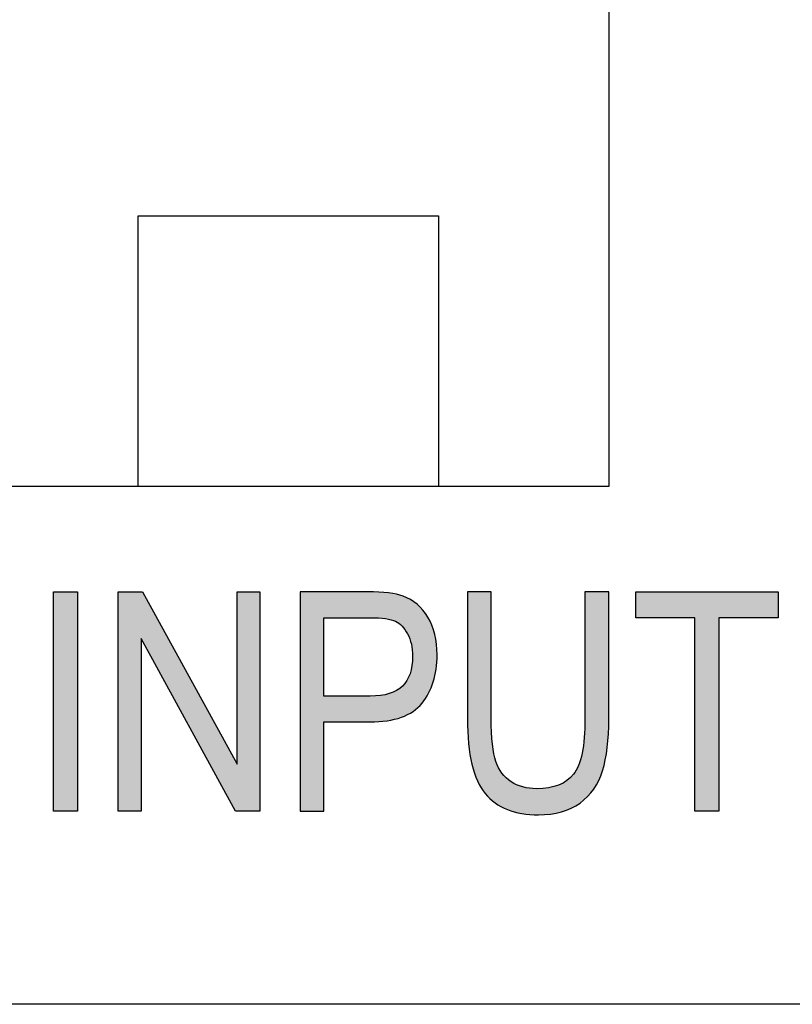
# Model space of a CAD drawing. Extents: x 4 to 7.52, y 2.25 to 6.45.
# Drawn here: x 5.95 to 6.19, y 3.19 to 3.49 of the extents above; entities that cross this region are included whole.
import ezdxf

# ---------------------------------------------------------------- set-up
doc = ezdxf.new("R2010")
doc.units = 0
doc.layers.add('LAYER_1', color=7, linetype='CONTINUOUS')

# ---------------------------------------------------------------- blocks, each defined once
blk = doc.blocks.new('*U39')
at = {"layer": 'LAYER_1', "color": 7, "extrusion": (0, 0, -1)}
for points in [[(-5.96058, 3.25041), (-5.96058, 3.31752), (-5.96785, 3.25041)], [(-5.96785, 3.25041), (-5.96058, 3.31752), (-5.96785, 3.31752)]]:
    blk.add_solid(points, dxfattribs=at)
blk = doc.blocks.new('*U40')
at = {"layer": 'LAYER_1', "color": 7, "extrusion": (0, 0, -1)}
for points in [[(-5.98035, 3.25041), (-5.98035, 3.31752), (-5.98735, 3.25041)], [(-5.98735, 3.25041), (-5.98035, 3.31752), (-5.98735, 3.31752)], [(-5.98781, 3.30236), (-5.98735, 3.31752), (-5.98781, 3.31752)], [(-6.01624, 3.25041), (-5.98781, 3.31752), (-6.01624, 3.26562)], [(-6.01673, 3.25041), (-6.01673, 3.31752), (-6.0237, 3.25041)], [(-6.0237, 3.25041), (-6.01673, 3.31752), (-6.0237, 3.31752)], [(-6.01624, 3.25041), (-6.01624, 3.26562), (-6.01673, 3.25041)], [(-6.01673, 3.25041), (-6.01624, 3.26562), (-6.01673, 3.26473)]]:
    blk.add_solid(points, dxfattribs=at)
at = {"layer": 'LAYER_1', "color": 7}
for points in [[(5.98735, 3.3032), (5.98735, 3.31752), (5.98781, 3.30236)], [(5.98781, 3.30236), (5.98781, 3.31752), (6.01624, 3.25041)]]:
    blk.add_solid(points, dxfattribs=at)
blk = doc.blocks.new('*U41')
at = {"layer": 'LAYER_1', "color": 7, "extrusion": (0, 0, -1)}
for points in [[(-6.03601, 3.25041), (-6.03601, 3.31752), (-6.04328, 3.25041)], [(-6.04328, 3.25041), (-6.03601, 3.31752), (-6.04328, 3.31752)], [(-6.05674, 3.3096), (-6.05674, 3.31752), (-6.05739, 3.3096)], [(-6.05739, 3.3096), (-6.05674, 3.31752), (-6.05739, 3.31749)], [(-6.05753, 3.3096), (-6.05739, 3.31749), (-6.05753, 3.31748)], [(-6.06, 3.30953), (-6.05753, 3.31748), (-6.06, 3.31735)], [(-6.06066, 3.30947), (-6.06, 3.31735), (-6.06066, 3.31732)], [(-6.06206, 3.30935), (-6.06066, 3.31732), (-6.06206, 3.31725)], [(-6.06219, 3.30934), (-6.06206, 3.31725), (-6.06219, 3.31724)], [(-6.06265, 3.30925), (-6.06219, 3.31724), (-6.06265, 3.31722)], [(-6.06311, 3.30916), (-6.06265, 3.31722), (-6.06311, 3.3172)], [(-6.06334, 3.30912), (-6.06311, 3.3172), (-6.06334, 3.31714)], [(-6.06393, 3.309), (-6.06334, 3.31714), (-6.06393, 3.31701)], [(-6.06452, 3.3088), (-6.06393, 3.31701), (-6.06452, 3.31689)], [(-6.06523, 3.30854), (-6.06452, 3.31689), (-6.06523, 3.31673)], [(-6.06558, 3.30833), (-6.06523, 3.31673), (-6.06558, 3.31665)], [(-6.06628, 3.3079), (-6.06558, 3.31665), (-6.06628, 3.3165)], [(-6.06652, 3.30768), (-6.06628, 3.3165), (-6.06652, 3.31644)], [(-6.06706, 3.30721), (-6.06652, 3.31644), (-6.06706, 3.31633)], [(-6.06725, 3.30704), (-6.06706, 3.31633), (-6.06725, 3.31629)], [(-6.06736, 3.3069), (-6.06725, 3.31629), (-6.06736, 3.31626)], [(-6.06755, 3.30667), (-6.06736, 3.31626), (-6.06755, 3.31622)], [(-6.06809, 3.30601), (-6.06755, 3.31622), (-6.06809, 3.31597)], [(-6.06814, 3.30596), (-6.06809, 3.31597), (-6.06814, 3.31595)], [(-6.06872, 3.30502), (-6.06814, 3.31595), (-6.06872, 3.31567)], [(-6.06895, 3.30466), (-6.06872, 3.31567), (-6.06895, 3.31557)], [(-6.06926, 3.30396), (-6.06895, 3.31557), (-6.06926, 3.31543)], [(-6.06962, 3.30317), (-6.06926, 3.31543), (-6.06962, 3.31526)], [(-6.0697, 3.30289), (-6.06962, 3.31526), (-6.0697, 3.31522)], [(-6.0698, 3.30252), (-6.0697, 3.31522), (-6.0698, 3.31517)], [(-6.07004, 3.30172), (-6.0698, 3.31517), (-6.07004, 3.31501)], [(-6.07009, 3.30153), (-6.07004, 3.31501), (-6.07009, 3.31497)], [(-6.07028, 3.30036), (-6.07009, 3.31497), (-6.07028, 3.31483)], [(-6.07038, 3.29975), (-6.07028, 3.31483), (-6.07038, 3.31476)], [(-6.07048, 3.29783), (-6.07038, 3.31476), (-6.07048, 3.3147)], [(-6.07048, 3.28084), (-6.07048, 3.3147), (-6.07063, 3.28091)], [(-6.07063, 3.28091), (-6.07048, 3.3147), (-6.07063, 3.31459)], [(-6.07063, 3.28091), (-6.07063, 3.31459), (-6.07183, 3.28186)], [(-6.07183, 3.28186), (-6.07063, 3.31459), (-6.07183, 3.31375)], [(-6.07183, 3.28186), (-6.07183, 3.31375), (-6.0721, 3.28208)], [(-6.0721, 3.28208), (-6.07183, 3.31375), (-6.0721, 3.31347)], [(-6.0721, 3.28208), (-6.0721, 3.31347), (-6.07337, 3.28342)], [(-6.07337, 3.28342), (-6.0721, 3.31347), (-6.07337, 3.31219)], [(-6.07337, 3.28342), (-6.07337, 3.31219), (-6.07361, 3.28379)], [(-6.07361, 3.28379), (-6.07337, 3.31219), (-6.07361, 3.31195)], [(-6.07361, 3.28379), (-6.07361, 3.31195), (-6.07515, 3.28612)], [(-6.07515, 3.28612), (-6.07361, 3.31195), (-6.07515, 3.30979)], [(-6.07515, 3.28612), (-6.07515, 3.30979), (-6.07538, 3.28648)], [(-6.07538, 3.28648), (-6.07515, 3.30979), (-6.07538, 3.30931)], [(-6.07538, 3.28648), (-6.07538, 3.30931), (-6.07638, 3.28891)], [(-6.07638, 3.28891), (-6.07538, 3.30931), (-6.07638, 3.30729)], [(-6.07638, 3.28891), (-6.07638, 3.30729), (-6.07682, 3.28997)], [(-6.07682, 3.28997), (-6.07638, 3.30729), (-6.07682, 3.30592)], [(-6.07682, 3.28997), (-6.07682, 3.30592), (-6.07727, 3.29198)], [(-6.07727, 3.29198), (-6.07682, 3.30592), (-6.07727, 3.30453)], [(-6.07727, 3.29198), (-6.07727, 3.30453), (-6.07769, 3.29388)], [(-6.07769, 3.29388), (-6.07727, 3.30453), (-6.07769, 3.30213)], [(-6.07769, 3.29388), (-6.07769, 3.30213), (-6.0778, 3.29555)], [(-6.0778, 3.29555), (-6.07769, 3.30213), (-6.0778, 3.3015)], [(-6.0778, 3.29555), (-6.0778, 3.3015), (-6.07798, 3.29821)], [(-6.07038, 3.28079), (-6.07038, 3.29641), (-6.07048, 3.28084)], [(-6.06962, 3.28041), (-6.06962, 3.29226), (-6.0697, 3.28045)], [(-6.0697, 3.28045), (-6.0697, 3.29247), (-6.0698, 3.2805)], [(-6.0698, 3.2805), (-6.0698, 3.29284), (-6.07004, 3.28062)], [(-6.07004, 3.28062), (-6.07004, 3.29366), (-6.07009, 3.28065)], [(-6.07009, 3.28065), (-6.07009, 3.29395), (-6.07028, 3.28074)], [(-6.07028, 3.28074), (-6.07028, 3.29495), (-6.07038, 3.28079)], [(-6.06809, 3.27964), (-6.06809, 3.28947), (-6.06814, 3.27967)], [(-6.06814, 3.27967), (-6.06814, 3.28953), (-6.06872, 3.27996)], [(-6.06872, 3.27996), (-6.06872, 3.29037), (-6.06895, 3.28007)], [(-6.06895, 3.28007), (-6.06895, 3.29079), (-6.06926, 3.28023)], [(-6.06926, 3.28023), (-6.06926, 3.29137), (-6.06962, 3.28041)], [(-6.06219, 3.27802), (-6.06219, 3.28608), (-6.06265, 3.27806)], [(-6.06265, 3.27806), (-6.06265, 3.2862), (-6.06311, 3.27817)], [(-6.06311, 3.27817), (-6.06311, 3.28631), (-6.06334, 3.27822)], [(-6.06334, 3.27822), (-6.06334, 3.28638), (-6.06393, 3.27837)], [(-6.06393, 3.27837), (-6.06393, 3.28659), (-6.06452, 3.27851)], [(-6.06452, 3.27851), (-6.06452, 3.2868), (-6.06523, 3.27868)], [(-6.06523, 3.27868), (-6.06523, 3.28715), (-6.06558, 3.27877)], [(-6.06558, 3.27877), (-6.06558, 3.28732), (-6.06628, 3.27894)], [(-6.06628, 3.27894), (-6.06628, 3.28778), (-6.06652, 3.279)], [(-6.06652, 3.279), (-6.06652, 3.28794), (-6.06706, 3.27913)], [(-6.06706, 3.27913), (-6.06706, 3.2884), (-6.06725, 3.27922)], [(-6.06725, 3.27922), (-6.06725, 3.28856), (-6.06736, 3.27928)], [(-6.06736, 3.27928), (-6.06736, 3.28866), (-6.06755, 3.27937)], [(-6.06755, 3.27937), (-6.06755, 3.28887), (-6.06809, 3.27964)], [(-6.05674, 3.2777), (-6.05674, 3.28562), (-6.05739, 3.2777)], [(-6.05739, 3.2777), (-6.05674, 3.28562), (-6.05739, 3.28562)], [(-6.05739, 3.2777), (-6.05739, 3.28562), (-6.05753, 3.27771)], [(-6.05753, 3.27771), (-6.05739, 3.28562), (-6.05753, 3.28562)], [(-6.05753, 3.27771), (-6.05753, 3.28562), (-6.06, 3.27788)], [(-6.06, 3.27788), (-6.06, 3.28577), (-6.06066, 3.27792)], [(-6.06066, 3.27792), (-6.06066, 3.28581), (-6.06206, 3.27802)], [(-6.06206, 3.27802), (-6.06206, 3.28604), (-6.06219, 3.27802)]]:
    blk.add_solid(points, dxfattribs=at)
at = {"layer": 'LAYER_1', "color": 7}
for points in [[(6.04328, 3.3096), (6.04328, 3.31752), (6.05674, 3.3096)], [(6.05674, 3.3096), (6.04328, 3.31752), (6.05674, 3.31752)], [(6.05739, 3.3096), (6.05739, 3.31749), (6.05753, 3.3096)], [(6.05753, 3.3096), (6.05753, 3.31748), (6.06, 3.30953)], [(6.06, 3.30953), (6.06, 3.31735), (6.06066, 3.30947)], [(6.06066, 3.30947), (6.06066, 3.31732), (6.06206, 3.30935)], [(6.06206, 3.30935), (6.06206, 3.31725), (6.06219, 3.30934)], [(6.06219, 3.30934), (6.06219, 3.31724), (6.06265, 3.30925)], [(6.06265, 3.30925), (6.06265, 3.31722), (6.06311, 3.30916)], [(6.06311, 3.30916), (6.06311, 3.3172), (6.06334, 3.30912)], [(6.06334, 3.30912), (6.06334, 3.31714), (6.06393, 3.309)], [(6.06393, 3.309), (6.06393, 3.31701), (6.06452, 3.3088)], [(6.06452, 3.3088), (6.06452, 3.31689), (6.06523, 3.30854)], [(6.06523, 3.30854), (6.06523, 3.31673), (6.06558, 3.30833)], [(6.06558, 3.30833), (6.06558, 3.31665), (6.06628, 3.3079)], [(6.06628, 3.3079), (6.06628, 3.3165), (6.06652, 3.30768)], [(6.06652, 3.30768), (6.06652, 3.31644), (6.06706, 3.30721)], [(6.06706, 3.30721), (6.06706, 3.31633), (6.06725, 3.30704)], [(6.06725, 3.30704), (6.06725, 3.31629), (6.06736, 3.3069)], [(6.06736, 3.3069), (6.06736, 3.31626), (6.06755, 3.30667)], [(6.06755, 3.30667), (6.06755, 3.31622), (6.06809, 3.30601)], [(6.06809, 3.30601), (6.06809, 3.31597), (6.06814, 3.30596)], [(6.06814, 3.30596), (6.06814, 3.31595), (6.06872, 3.30502)], [(6.06872, 3.30502), (6.06872, 3.31567), (6.06895, 3.30466)], [(6.06895, 3.30466), (6.06895, 3.31557), (6.06926, 3.30396)], [(6.06926, 3.30396), (6.06926, 3.31543), (6.06962, 3.30317)], [(6.06962, 3.30317), (6.06962, 3.31526), (6.0697, 3.30289)], [(6.0697, 3.30289), (6.0697, 3.31522), (6.0698, 3.30252)], [(6.0698, 3.30252), (6.0698, 3.31517), (6.07004, 3.30172)], [(6.07004, 3.30172), (6.07004, 3.31501), (6.07009, 3.30153)], [(6.07009, 3.30153), (6.07009, 3.31497), (6.07028, 3.30036)], [(6.07028, 3.30036), (6.07028, 3.31483), (6.07038, 3.29975)], [(6.07038, 3.29975), (6.07038, 3.31476), (6.07048, 3.29783)], [(6.07038, 3.28079), (6.07028, 3.29495), (6.07038, 3.29641)], [(6.07048, 3.28084), (6.07038, 3.29641), (6.07048, 3.29783)], [(6.06962, 3.28041), (6.06926, 3.29137), (6.06962, 3.29226)], [(6.0697, 3.28045), (6.06962, 3.29226), (6.0697, 3.29247)], [(6.0698, 3.2805), (6.0697, 3.29247), (6.0698, 3.29284)], [(6.07004, 3.28062), (6.0698, 3.29284), (6.07004, 3.29366)], [(6.07009, 3.28065), (6.07004, 3.29366), (6.07009, 3.29395)], [(6.07028, 3.28074), (6.07009, 3.29395), (6.07028, 3.29495)], [(6.06809, 3.27964), (6.06755, 3.28887), (6.06809, 3.28947)], [(6.06814, 3.27967), (6.06809, 3.28947), (6.06814, 3.28953)], [(6.06872, 3.27996), (6.06814, 3.28953), (6.06872, 3.29037)], [(6.06895, 3.28007), (6.06872, 3.29037), (6.06895, 3.29079)], [(6.06926, 3.28023), (6.06895, 3.29079), (6.06926, 3.29137)], [(6.06219, 3.27802), (6.06206, 3.28604), (6.06219, 3.28608)], [(6.06265, 3.27806), (6.06219, 3.28608), (6.06265, 3.2862)], [(6.06311, 3.27817), (6.06265, 3.2862), (6.06311, 3.28631)], [(6.06334, 3.27822), (6.06311, 3.28631), (6.06334, 3.28638)], [(6.06393, 3.27837), (6.06334, 3.28638), (6.06393, 3.28659)], [(6.06452, 3.27851), (6.06393, 3.28659), (6.06452, 3.2868)], [(6.06523, 3.27868), (6.06452, 3.2868), (6.06523, 3.28715)], [(6.06558, 3.27877), (6.06523, 3.28715), (6.06558, 3.28732)], [(6.06628, 3.27894), (6.06558, 3.28732), (6.06628, 3.28778)], [(6.06652, 3.279), (6.06628, 3.28778), (6.06652, 3.28794)], [(6.06706, 3.27913), (6.06652, 3.28794), (6.06706, 3.2884)], [(6.06725, 3.27922), (6.06706, 3.2884), (6.06725, 3.28856)], [(6.06736, 3.27928), (6.06725, 3.28856), (6.06736, 3.28866)], [(6.06755, 3.27937), (6.06736, 3.28866), (6.06755, 3.28887)], [(6.04328, 3.2777), (6.04328, 3.28562), (6.05674, 3.2777)], [(6.05674, 3.2777), (6.04328, 3.28562), (6.05674, 3.28562)], [(6.06, 3.27788), (6.05753, 3.28562), (6.06, 3.28577)], [(6.06066, 3.27792), (6.06, 3.28577), (6.06066, 3.28581)], [(6.06206, 3.27802), (6.06066, 3.28581), (6.06206, 3.28604)]]:
    blk.add_solid(points, dxfattribs=at)
blk = doc.blocks.new('*U42')
at = {"layer": 'LAYER_1', "color": 7}
for points in [[(6.08728, 3.27873), (6.08728, 3.31752), (6.08762, 3.27111)], [(6.08762, 3.27111), (6.08762, 3.31752), (6.08863, 3.26475)], [(6.08863, 3.26475), (6.08863, 3.31752), (6.09032, 3.25963)], [(6.09032, 3.25963), (6.09032, 3.31752), (6.09142, 3.25754)], [(6.09142, 3.25754), (6.09142, 3.31752), (6.0927, 3.25575)], [(6.0927, 3.25575), (6.0927, 3.31752), (6.09455, 3.25403)], [(6.09455, 3.25403), (6.09455, 3.27878), (6.09491, 3.2537)], [(6.12325, 3.25418), (6.12304, 3.27294), (6.12325, 3.27878)], [(6.12304, 3.25399), (6.12238, 3.26814), (6.12304, 3.27294)], [(6.09491, 3.2537), (6.09491, 3.27093), (6.09535, 3.25329)], [(6.12238, 3.25343), (6.12174, 3.26593), (6.12238, 3.26814)], [(6.09535, 3.25329), (6.09535, 3.26795), (6.09575, 3.25292)], [(6.09575, 3.25292), (6.09575, 3.26644), (6.09596, 3.2528)], [(6.09596, 3.2528), (6.09596, 3.2656), (6.09679, 3.25235)], [(6.12174, 3.25288), (6.12129, 3.26438), (6.12174, 3.26593)], [(6.09679, 3.25235), (6.09679, 3.26369), (6.09784, 3.25178)], [(6.09784, 3.25178), (6.09784, 3.26202), (6.09911, 3.25109)], [(6.12129, 3.25261), (6.11976, 3.26167), (6.12129, 3.26438)], [(6.09911, 3.25109), (6.09911, 3.26058), (6.09948, 3.25089)], [(6.09948, 3.25089), (6.09948, 3.26029), (6.10062, 3.25058)], [(6.10062, 3.25058), (6.10062, 3.25939), (6.10232, 3.25011)], [(6.11774, 3.2508), (6.11604, 3.25883), (6.11774, 3.25974)], [(6.11906, 3.2513), (6.11774, 3.25974), (6.11906, 3.26101)], [(6.11976, 3.25171), (6.11906, 3.26101), (6.11976, 3.26167)], [(6.10232, 3.25011), (6.10232, 3.25846), (6.1039, 3.24968)], [(6.1039, 3.24968), (6.1039, 3.25791), (6.10419, 3.24965)], [(6.10419, 3.24965), (6.10419, 3.2578), (6.10624, 3.24949)], [(6.10624, 3.24949), (6.10624, 3.2574), (6.10847, 3.24931)], [(6.109, 3.24927), (6.10847, 3.25727), (6.109, 3.25731)], [(6.10847, 3.24931), (6.10847, 3.25727), (6.109, 3.24927)], [(6.11209, 3.24946), (6.109, 3.25731), (6.11209, 3.25755)], [(6.11269, 3.24949), (6.11209, 3.25755), (6.11269, 3.25771)], [(6.11518, 3.24999), (6.11269, 3.25771), (6.11518, 3.25837)], [(6.11604, 3.25017), (6.11518, 3.25837), (6.11604, 3.25883)]]:
    blk.add_solid(points, dxfattribs=at)
at = {"layer": 'LAYER_1', "color": 7, "extrusion": (0, 0, -1)}
for points in [[(-6.08762, 3.27111), (-6.08728, 3.31752), (-6.08762, 3.31752)], [(-6.08863, 3.26475), (-6.08762, 3.31752), (-6.08863, 3.31752)], [(-6.09032, 3.25963), (-6.08863, 3.31752), (-6.09032, 3.31752)], [(-6.09142, 3.25754), (-6.09032, 3.31752), (-6.09142, 3.31752)], [(-6.0927, 3.25575), (-6.09142, 3.31752), (-6.0927, 3.31752)], [(-6.09455, 3.25403), (-6.0927, 3.31752), (-6.09455, 3.31752)], [(-6.12325, 3.25418), (-6.12325, 3.31752), (-6.12404, 3.25485)], [(-6.12404, 3.25485), (-6.12325, 3.31752), (-6.12404, 3.31752)], [(-6.12404, 3.25485), (-6.12404, 3.31752), (-6.12597, 3.25715)], [(-6.12597, 3.25715), (-6.12404, 3.31752), (-6.12597, 3.31752)], [(-6.12597, 3.25715), (-6.12597, 3.31752), (-6.1275, 3.25979)], [(-6.1275, 3.25979), (-6.12597, 3.31752), (-6.1275, 3.31752)], [(-6.1275, 3.25979), (-6.1275, 3.31752), (-6.12864, 3.26275)], [(-6.12864, 3.26275), (-6.1275, 3.31752), (-6.12864, 3.31752)], [(-6.12864, 3.26275), (-6.12864, 3.31752), (-6.12947, 3.26609)], [(-6.12947, 3.26609), (-6.12864, 3.31752), (-6.12947, 3.31752)], [(-6.12947, 3.26609), (-6.12947, 3.31752), (-6.13006, 3.26987)], [(-6.13006, 3.26987), (-6.12947, 3.31752), (-6.13006, 3.31752)], [(-6.13006, 3.26987), (-6.13006, 3.31752), (-6.13054, 3.27873)], [(-6.13054, 3.27873), (-6.13006, 3.31752), (-6.13054, 3.31752)], [(-6.09491, 3.2537), (-6.09455, 3.27878), (-6.09491, 3.27093)], [(-6.12304, 3.25399), (-6.12304, 3.27294), (-6.12325, 3.25418)], [(-6.09535, 3.25329), (-6.09491, 3.27093), (-6.09535, 3.26795)], [(-6.12238, 3.25343), (-6.12238, 3.26814), (-6.12304, 3.25399)], [(-6.09575, 3.25292), (-6.09535, 3.26795), (-6.09575, 3.26644)], [(-6.09596, 3.2528), (-6.09575, 3.26644), (-6.09596, 3.2656)], [(-6.09679, 3.25235), (-6.09596, 3.2656), (-6.09679, 3.26369)], [(-6.12174, 3.25288), (-6.12174, 3.26593), (-6.12238, 3.25343)], [(-6.09784, 3.25178), (-6.09679, 3.26369), (-6.09784, 3.26202)], [(-6.09911, 3.25109), (-6.09784, 3.26202), (-6.09911, 3.26058)], [(-6.12129, 3.25261), (-6.12129, 3.26438), (-6.12174, 3.25288)], [(-6.09948, 3.25089), (-6.09911, 3.26058), (-6.09948, 3.26029)], [(-6.10062, 3.25058), (-6.09948, 3.26029), (-6.10062, 3.25939)], [(-6.10232, 3.25011), (-6.10062, 3.25939), (-6.10232, 3.25846)], [(-6.11774, 3.2508), (-6.11774, 3.25974), (-6.11906, 3.2513)], [(-6.11906, 3.2513), (-6.11906, 3.26101), (-6.11976, 3.25171)], [(-6.11976, 3.25171), (-6.11976, 3.26167), (-6.12129, 3.25261)], [(-6.1039, 3.24968), (-6.10232, 3.25846), (-6.1039, 3.25791)], [(-6.10419, 3.24965), (-6.1039, 3.25791), (-6.10419, 3.2578)], [(-6.10624, 3.24949), (-6.10419, 3.2578), (-6.10624, 3.2574)], [(-6.10847, 3.24931), (-6.10624, 3.2574), (-6.10847, 3.25727)], [(-6.109, 3.24927), (-6.109, 3.25731), (-6.11209, 3.24946)], [(-6.11209, 3.24946), (-6.11209, 3.25755), (-6.11269, 3.24949)], [(-6.11269, 3.24949), (-6.11269, 3.25771), (-6.11518, 3.24999)], [(-6.11518, 3.24999), (-6.11518, 3.25837), (-6.11604, 3.25017)], [(-6.11604, 3.25017), (-6.11604, 3.25883), (-6.11774, 3.2508)]]:
    blk.add_solid(points, dxfattribs=at)
blk = doc.blocks.new('*U43')
at = {"layer": 'LAYER_1', "color": 7}
for points in [[(6.13877, 3.3096), (6.13877, 3.31752), (6.15691, 3.3096)], [(6.15691, 3.3096), (6.13877, 3.31752), (6.15691, 3.31752)], [(6.16419, 3.3096), (6.16419, 3.31752), (6.18239, 3.3096)], [(6.18239, 3.3096), (6.16419, 3.31752), (6.18239, 3.31752)]]:
    blk.add_solid(points, dxfattribs=at)
at = {"layer": 'LAYER_1', "color": 7, "extrusion": (0, 0, -1)}
for points in [[(-6.15691, 3.25041), (-6.15691, 3.31752), (-6.16419, 3.25041)], [(-6.16419, 3.25041), (-6.15691, 3.31752), (-6.16419, 3.31752)]]:
    blk.add_solid(points, dxfattribs=at)
blk = doc.blocks.new('BLOCK_5')
at = {"layer": 'LAYER_1'}
for points in [[(5.96058, 3.25041), (5.96058, 3.31752), (5.96785, 3.31752), (5.96785, 3.25041), (5.96058, 3.25041)], [(5.98035, 3.25041), (5.98035, 3.31752), (5.98781, 3.31752), (6.01673, 3.26473), (6.01673, 3.31752), (6.0237, 3.31752), (6.0237, 3.25041), (6.01624, 3.25041), (5.98735, 3.3032), (5.98735, 3.25041), (5.98035, 3.25041)], [(6.15691, 3.25041), (6.15691, 3.3096), (6.13877, 3.3096), (6.13877, 3.31752), (6.18239, 3.31752), (6.18239, 3.3096), (6.16419, 3.3096), (6.16419, 3.25041), (6.15691, 3.25041)]]:
    blk.add_lwpolyline(points, dxfattribs=at)
for points, knots in [([(6.03601, 3.25041), (6.03601, 3.25041), (6.03601, 3.31752), (6.03601, 3.31752), (6.03601, 3.31752), (6.05674, 3.31752), (6.05674, 3.31752), (6.06162, 3.31752), (6.06523, 3.31709), (6.06755, 3.31622), (6.07071, 3.31508), (6.07326, 3.31291), (6.07515, 3.30979), (6.07703, 3.30664), (6.07798, 3.30276), (6.07798, 3.29821), (6.07798, 3.29216), (6.07643, 3.28722), (6.07337, 3.28342), (6.07028, 3.2796), (6.06496, 3.2777), (6.05739, 3.2777), (6.05739, 3.2777), (6.04328, 3.2777), (6.04328, 3.2777), (6.04328, 3.2777), (6.04328, 3.25041), (6.04328, 3.25041), (6.04328, 3.25041), (6.03601, 3.25041), (6.03601, 3.25041)], [0, 0, 0, 0, 1, 1, 1, 2, 2, 2, 3, 3, 3, 4, 4, 4, 5, 5, 5, 6, 6, 6, 7, 7, 7, 8, 8, 8, 9, 9, 9, 10, 10, 10, 10]), ([(6.12325, 3.31752), (6.12325, 3.31752), (6.13054, 3.31752), (6.13054, 3.31752), (6.13054, 3.31752), (6.13054, 3.27873), (6.13054, 3.27873), (6.13054, 3.27225), (6.1299, 3.2669), (6.12864, 3.26275), (6.12738, 3.25857), (6.12507, 3.25529), (6.12174, 3.25288), (6.1184, 3.25046), (6.11414, 3.24927), (6.109, 3.24927), (6.10174, 3.24927), (6.0963, 3.25144), (6.0927, 3.25575), (6.08907, 3.26009), (6.08728, 3.26774), (6.08728, 3.27873), (6.08728, 3.27873), (6.08728, 3.31752), (6.08728, 3.31752), (6.08728, 3.31752), (6.09455, 3.31752), (6.09455, 3.31752), (6.09455, 3.31752), (6.09455, 3.27878), (6.09455, 3.27878), (6.09455, 3.27271), (6.09503, 3.26831), (6.09596, 3.2656), (6.09691, 3.26289), (6.09846, 3.26083), (6.10062, 3.25939), (6.10277, 3.25798), (6.10538, 3.25727), (6.10847, 3.25727), (6.11365, 3.25727), (6.11742, 3.25874), (6.11976, 3.26167), (6.12209, 3.2646), (6.12325, 3.27029), (6.12325, 3.27878), (6.12325, 3.27878), (6.12325, 3.31752), (6.12325, 3.31752)], [0, 0, 0, 0, 1, 1, 1, 2, 2, 2, 3, 3, 3, 4, 4, 4, 5, 5, 5, 6, 6, 6, 7, 7, 7, 8, 8, 8, 9, 9, 9, 10, 10, 10, 11, 11, 11, 12, 12, 12, 13, 13, 13, 14, 14, 14, 15, 15, 15, 16, 16, 16, 16]), ([(6.04328, 3.28562), (6.04328, 3.28562), (6.05753, 3.28562), (6.05753, 3.28562), (6.062, 3.28562), (6.06528, 3.28662), (6.06736, 3.28866), (6.06943, 3.29069), (6.07048, 3.29373), (6.07048, 3.29783), (6.07048, 3.30049), (6.06996, 3.30276), (6.06895, 3.30466), (6.06792, 3.30653), (6.06668, 3.30784), (6.06523, 3.30854), (6.06379, 3.30925), (6.06116, 3.3096), (6.05739, 3.3096), (6.05739, 3.3096), (6.04328, 3.3096), (6.04328, 3.3096), (6.04328, 3.3096), (6.04328, 3.28562), (6.04328, 3.28562)], [0, 0, 0, 0, 1, 1, 1, 2, 2, 2, 3, 3, 3, 4, 4, 4, 5, 5, 5, 6, 6, 6, 7, 7, 7, 8, 8, 8, 8])]:
    blk.add_open_spline(points, degree=3, knots=knots, dxfattribs=at)
at = {"layer": 'LAYER_1', "color": 7}
for name in ['*U39', '*U40', '*U41', '*U42', '*U43']:
    blk.add_blockref(name, (0, 0), dxfattribs=at)

msp = doc.modelspace()

# ---------------------------------------------------------------- linework, layer by layer
at = {"layer": 'LAYER_1', "color": 7}
for points in [[(6.52366, 6.13366), (6.52366, 3.19125), (4.00031, 3.19125), (4.00031, 5.88259), (4.56539, 6.44767), (6.2601, 6.44767), (6.45598, 6.2518)], [(6.13054, 3.70739), (6.13054, 3.34975), (5.93436, 3.34975), (5.93436, 3.70739), (6.13054, 3.70739)], [(5.98644, 3.34975), (5.98644, 3.43265), (6.07845, 3.43265), (6.07845, 3.34975), (5.98644, 3.34975)]]:
    msp.add_lwpolyline(points, dxfattribs=at)

# ---------------------------------------------------------------- block references
at = {"layer": 'LAYER_1'}
msp.add_blockref('BLOCK_5', (0, 0), dxfattribs=at)

doc.saveas('drawing.dxf')
